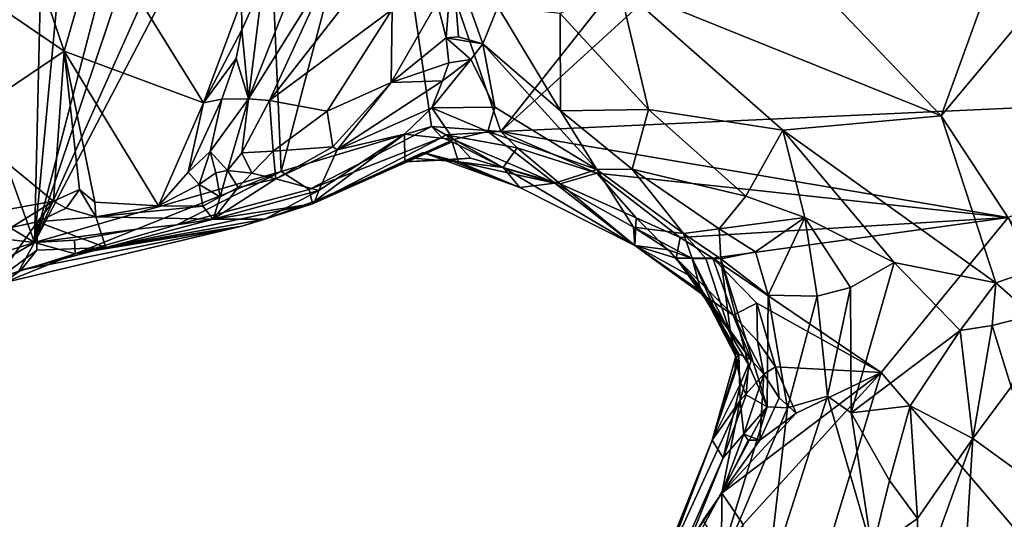
# Model space of a CAD drawing. Units: metres. Extents: x 25 to 28.2, y -12.2 to 12.7.
# Drawn here: x 26.2 to 27.2, y 2 to 2.5 of the extents above; entities that cross this region are included whole.
import ezdxf

# ---------------------------------------------------------------- set-up
doc = ezdxf.new("R2010")
doc.units = ezdxf.units.M

msp = doc.modelspace()

# ---------------------------------------------------------------- linework, layer by layer
at = {"layer": '1'}
for points in [[(25.4525, 2.7356, -1.5961), (25.7582, 3.4826, -1.6025), (26.1886, 2.287, -1.6065)], [(26.1886, 2.287, -1.6065), (25.7582, 3.4826, -1.6025), (26.2056, 3.002, -1.6024)], [(26.1886, 2.287, -1.6065), (26.2056, 3.002, -1.6024), (26.2487, 2.9299, -1.6014)], [(26.1886, 2.287, -1.6065), (26.2487, 2.9299, -1.6014), (26.3271, 2.8173, -1.603)], [(27.5572, 2.446, -1.616), (27.1479, 2.8293, -1.6095), (27.2398, 2.9294, -1.6133)], [(26.5619, 2.7761, -1.6106), (27.0217, 2.8262, -1.6115), (26.6892, 2.4061, -1.6089)], [(26.6892, 2.4061, -1.6089), (27.0217, 2.8262, -1.6115), (27.0962, 2.7779, -1.6125)], [(27.5572, 2.446, -1.616), (27.0962, 2.7779, -1.6125), (27.1479, 2.8293, -1.6095)], [(26.1886, 2.287, -1.6065), (26.3271, 2.8173, -1.603), (26.361, 2.7994, -1.5967)], [(26.1886, 2.287, -1.6065), (26.361, 2.7994, -1.5967), (26.3948, 2.7484, -1.6081)], [(26.5619, 2.7761, -1.6106), (26.4537, 2.3633, -1.6072), (26.4363, 2.7602, -1.6052)], [(26.4537, 2.3633, -1.6072), (26.5619, 2.7761, -1.6106), (26.6148, 2.4116, -1.6071)], [(26.6148, 2.4116, -1.6071), (26.5619, 2.7761, -1.6106), (26.6892, 2.4061, -1.6089)], [(26.6892, 2.4061, -1.6089), (27.0962, 2.7779, -1.6125), (27.5572, 2.446, -1.616)], [(26.1886, 2.287, -1.6065), (26.4363, 2.7602, -1.6052), (26.4537, 2.3633, -1.6072)], [(26.4363, 2.7602, -1.6052), (26.1886, 2.287, -1.6065), (26.3948, 2.7484, -1.6081)], [(25.4189, 2.3745, -1.5951), (25.4525, 2.7356, -1.5961), (26.1886, 2.287, -1.6065)], [(26.1614, 2.6667, -0.9775), (26.0728, 2.5934, -0.8787), (26.2206, 2.4925, -0.9763)], [(26.1614, 2.6667, -0.9775), (26.2206, 2.4925, -0.9763), (26.2569, 2.6197, -1.0089)], [(27.2241, 2.5937, -0.7918), (27.1621, 2.423, -0.7922), (27.3436, 2.6403, -0.791)], [(27.3436, 2.6403, -0.791), (27.1621, 2.423, -0.7922), (27.2691, 2.2599, -0.8367)], [(26.2569, 2.6197, -1.0089), (26.2206, 2.4925, -0.9763), (26.3703, 2.4368, -1.018)], [(26.2569, 2.6197, -1.0089), (26.3703, 2.4368, -1.018), (26.4108, 2.5466, -1.0444)], [(26.0728, 2.5934, -0.8787), (26.1065, 2.4156, -0.8614), (26.2206, 2.4925, -0.9763)], [(26.4186, 2.4413, -0.8766), (26.4796, 2.5955, -0.9404), (26.4338, 2.5655, -1.0306)], [(26.4796, 2.5955, -0.9404), (26.4186, 2.4413, -0.8766), (26.5074, 2.5842, -0.8946)], [(26.5074, 2.5842, -0.8946), (26.4409, 2.4395, -0.8607), (26.5597, 2.5921, -0.9037)], [(26.5597, 2.5921, -0.9037), (26.4409, 2.4395, -0.8607), (26.5728, 2.5371, -0.9152)], [(26.621, 2.5447, -0.967), (26.6308, 2.5069, -0.9961), (26.6372, 2.5932, -0.944)], [(26.6372, 2.5932, -0.944), (26.6308, 2.5069, -0.9961), (26.644, 2.5078, -0.9853)], [(26.6372, 2.5932, -0.944), (26.644, 2.5078, -0.9853), (26.67, 2.5003, -0.9723)], [(26.6372, 2.5932, -0.944), (26.67, 2.5003, -0.9723), (26.6862, 2.5402, -0.8959)], [(27.0319, 2.5594, -0.7682), (27.1621, 2.423, -0.7922), (27.2241, 2.5937, -0.7918)], [(26.4186, 2.4413, -0.8766), (26.4409, 2.4395, -0.8607), (26.5074, 2.5842, -0.8946)], [(26.4108, 2.5466, -1.0444), (26.4113, 2.5155, -1.0293), (26.4338, 2.5655, -1.0306)], [(26.4113, 2.5155, -1.0293), (26.4186, 2.4413, -0.8766), (26.4338, 2.5655, -1.0306)], [(26.8164, 2.5625, -0.7617), (26.7531, 2.5329, -0.8204), (26.8478, 2.4297, -0.833)], [(26.8164, 2.5625, -0.7617), (26.8478, 2.4297, -0.833), (26.9922, 2.4074, -0.7953)], [(27.0319, 2.5594, -0.7682), (26.8164, 2.5625, -0.7617), (27.1621, 2.423, -0.7922)], [(26.8164, 2.5625, -0.7617), (26.9922, 2.4074, -0.7953), (27.1621, 2.423, -0.7922)], [(26.4108, 2.5466, -1.0444), (26.3703, 2.4368, -1.018), (26.4113, 2.5155, -1.0293)], [(26.5728, 2.5371, -0.9152), (26.4409, 2.4395, -0.8607), (26.503, 2.4279, -0.8934)], [(26.5728, 2.5371, -0.9152), (26.503, 2.4279, -0.8934), (26.5715, 2.4588, -0.9436)], [(26.5728, 2.5371, -0.9152), (26.5715, 2.4588, -0.9436), (26.621, 2.5447, -0.967)], [(26.5715, 2.4588, -0.9436), (26.6308, 2.5069, -0.9961), (26.621, 2.5447, -0.967)], [(26.6862, 2.5402, -0.8959), (26.67, 2.5003, -0.9723), (26.7535, 2.4285, -0.9305)], [(26.6862, 2.5402, -0.8959), (26.7535, 2.4285, -0.9305), (26.7531, 2.5329, -0.8204)], [(26.7531, 2.5329, -0.8204), (26.7535, 2.4285, -0.9305), (26.8478, 2.4297, -0.833)], [(26.3703, 2.4368, -1.018), (26.4053, 2.4845, -1.0111), (26.4113, 2.5155, -1.0293)], [(26.4053, 2.4845, -1.0111), (26.4186, 2.4413, -0.8766), (26.4113, 2.5155, -1.0293)], [(26.6308, 2.5069, -0.9961), (26.5715, 2.4588, -0.9436), (26.6334, 2.48, -1.0249)], [(26.67, 2.5003, -0.9723), (26.644, 2.5078, -0.9853), (26.6308, 2.5069, -0.9961)], [(26.6308, 2.5069, -0.9961), (26.6334, 2.48, -1.0249), (26.657, 2.4835, -1.0262)], [(26.67, 2.5003, -0.9723), (26.6308, 2.5069, -0.9961), (26.657, 2.4835, -1.0262)], [(26.683, 2.4322, -1.074), (26.67, 2.5003, -0.9723), (26.657, 2.4835, -1.0262)], [(26.7535, 2.4285, -0.9305), (26.67, 2.5003, -0.9723), (26.7924, 2.3654, -1.0005)], [(26.7924, 2.3654, -1.0005), (26.67, 2.5003, -0.9723), (26.683, 2.4322, -1.074)], [(26.2206, 2.4925, -0.9763), (26.1065, 2.4156, -0.8614), (26.2092, 2.3313, -0.9448)], [(26.2092, 2.3313, -0.9448), (26.2372, 2.3438, -0.9628), (26.2206, 2.4925, -0.9763)], [(26.2206, 2.4925, -0.9763), (26.2372, 2.3438, -0.9628), (26.2536, 2.3303, -0.9718)], [(26.2206, 2.4925, -0.9763), (26.2536, 2.3303, -0.9718), (26.322, 2.3262, -0.9968)], [(26.2206, 2.4925, -0.9763), (26.322, 2.3262, -0.9968), (26.3703, 2.4368, -1.018)], [(26.3703, 2.4368, -1.018), (26.3899, 2.4408, -1.0124), (26.4053, 2.4845, -1.0111)], [(26.3899, 2.4408, -1.0124), (26.4186, 2.4413, -0.8766), (26.4053, 2.4845, -1.0111)], [(26.6334, 2.48, -1.0249), (26.5715, 2.4588, -0.9436), (26.6268, 2.4606, -1.0269)], [(26.6268, 2.4606, -1.0269), (26.6153, 2.4316, -1.1313), (26.657, 2.4835, -1.0262)], [(26.683, 2.4322, -1.074), (26.657, 2.4835, -1.0262), (26.6153, 2.4316, -1.1313)], [(26.6334, 2.48, -1.0249), (26.6268, 2.4606, -1.0269), (26.657, 2.4835, -1.0262)], [(26.503, 2.4279, -0.8934), (26.5089, 2.3896, -0.9372), (26.5715, 2.4588, -0.9436)], [(26.5089, 2.3896, -0.9372), (26.5136, 2.3865, -0.9441), (26.5715, 2.4588, -0.9436)], [(26.5136, 2.3865, -0.9441), (26.6153, 2.4316, -1.1313), (26.6268, 2.4606, -1.0269)], [(26.5715, 2.4588, -0.9436), (26.5136, 2.3865, -0.9441), (26.6268, 2.4606, -1.0269)], [(27.2339, 2.3137, -1.6131), (26.6892, 2.4061, -1.6089), (27.5572, 2.446, -1.616)], [(26.322, 2.3262, -0.9968), (26.3536, 2.3624, -0.9953), (26.3703, 2.4368, -1.018)], [(26.3536, 2.3624, -0.9953), (26.3773, 2.3848, -0.9814), (26.3899, 2.4408, -1.0124)], [(26.3703, 2.4368, -1.018), (26.3536, 2.3624, -0.9953), (26.3899, 2.4408, -1.0124)], [(26.3773, 2.3848, -0.9814), (26.3958, 2.3643, -0.9162), (26.4186, 2.4413, -0.8766)], [(26.3899, 2.4408, -1.0124), (26.3773, 2.3848, -0.9814), (26.4186, 2.4413, -0.8766)], [(26.4186, 2.4413, -0.8766), (26.3958, 2.3643, -0.9162), (26.4112, 2.3833, -0.883)], [(26.4112, 2.3833, -0.883), (26.4409, 2.4395, -0.8607), (26.4186, 2.4413, -0.8766)], [(26.4409, 2.4395, -0.8607), (26.4112, 2.3833, -0.883), (26.4448, 2.385, -0.8825)], [(26.4409, 2.4395, -0.8607), (26.4448, 2.385, -0.8825), (26.503, 2.4279, -0.8934)], [(26.5136, 2.3865, -0.9441), (26.5859, 2.4034, -1.1611), (26.6153, 2.4316, -1.1313)], [(26.5859, 2.4034, -1.1611), (26.6387, 2.3977, -1.1894), (26.6153, 2.4316, -1.1313)], [(26.6753, 2.4062, -1.1405), (26.683, 2.4322, -1.074), (26.6153, 2.4316, -1.1313)], [(26.6153, 2.4316, -1.1313), (26.6387, 2.3977, -1.1894), (26.6753, 2.4062, -1.1405)], [(26.6753, 2.4062, -1.1405), (26.7924, 2.3654, -1.0005), (26.683, 2.4322, -1.074)], [(26.4448, 2.385, -0.8825), (26.5089, 2.3896, -0.9372), (26.503, 2.4279, -0.8934)], [(26.7535, 2.4285, -0.9305), (26.8304, 2.3657, -0.9247), (26.8478, 2.4297, -0.833)], [(26.8304, 2.3657, -0.9247), (26.7535, 2.4285, -0.9305), (26.7924, 2.3654, -1.0005)], [(26.8478, 2.4297, -0.833), (26.8304, 2.3657, -0.9247), (26.9524, 2.3368, -0.8617)], [(26.9922, 2.4074, -0.7953), (26.8478, 2.4297, -0.833), (26.9524, 2.3368, -0.8617)], [(27.1621, 2.423, -0.7922), (26.9922, 2.4074, -0.7953), (27.2207, 2.2435, -0.8268)], [(27.1621, 2.423, -0.7922), (27.2207, 2.2435, -0.8268), (27.2691, 2.2599, -0.8367)], [(26.1065, 2.4156, -0.8614), (26.1598, 2.3225, -0.8984), (26.2092, 2.3313, -0.9448)], [(26.4837, 2.3437, -1.5966), (26.4537, 2.3633, -1.6072), (26.6148, 2.4116, -1.6071)], [(26.4837, 2.3437, -1.5966), (26.6148, 2.4116, -1.6071), (26.626, 2.3997, -1.5977)], [(26.626, 2.3997, -1.5977), (26.6148, 2.4116, -1.6071), (26.6303, 2.4026, -1.6006)], [(26.6303, 2.4026, -1.6006), (26.6148, 2.4116, -1.6071), (26.6892, 2.4061, -1.6089)], [(26.487, 2.3283, -1.5293), (26.4837, 2.3437, -1.5966), (26.626, 2.3997, -1.5977)], [(26.487, 2.3283, -1.5293), (26.626, 2.3997, -1.5977), (26.6371, 2.3952, -1.5835)], [(26.4941, 2.3428, -1.1533), (26.4898, 2.3314, -1.2505), (26.5859, 2.4034, -1.1611)], [(26.5859, 2.4034, -1.1611), (26.4898, 2.3314, -1.2505), (26.5863, 2.3736, -1.2624)], [(26.5136, 2.3865, -0.9441), (26.4941, 2.3428, -1.1533), (26.5859, 2.4034, -1.1611)], [(26.6387, 2.3977, -1.1894), (26.5859, 2.4034, -1.1611), (26.5863, 2.3736, -1.2624)], [(26.6371, 2.3952, -1.5835), (26.626, 2.3997, -1.5977), (26.6303, 2.4026, -1.6006)], [(26.6303, 2.4026, -1.6006), (26.6892, 2.4061, -1.6089), (26.707, 2.3885, -1.6082)], [(26.6919, 2.3674, -1.5383), (26.6371, 2.3952, -1.5835), (26.6303, 2.4026, -1.6006)], [(26.6303, 2.4026, -1.6006), (26.707, 2.3885, -1.6082), (26.6919, 2.3674, -1.5383)], [(26.6753, 2.4062, -1.1405), (26.6387, 2.3977, -1.1894), (26.7475, 2.3507, -1.2484)], [(26.7475, 2.3507, -1.2484), (26.7924, 2.3654, -1.0005), (26.6753, 2.4062, -1.1405)], [(26.707, 2.3885, -1.6082), (26.6892, 2.4061, -1.6089), (26.7924, 2.3613, -1.6104)], [(26.7924, 2.3613, -1.6104), (26.6892, 2.4061, -1.6089), (27.2339, 2.3137, -1.6131)], [(26.9922, 2.4074, -0.7953), (26.9524, 2.3368, -0.8617), (27.0158, 2.3137, -0.8356)], [(27.0158, 2.3137, -0.8356), (27.1115, 2.2655, -0.8215), (26.9922, 2.4074, -0.7953)], [(26.9922, 2.4074, -0.7953), (27.1115, 2.2655, -0.8215), (27.2207, 2.2435, -0.8268)], [(26.4448, 2.385, -0.8825), (26.4477, 2.3553, -0.9431), (26.5089, 2.3896, -0.9372)], [(26.4477, 2.3553, -0.9431), (26.5136, 2.3865, -0.9441), (26.5089, 2.3896, -0.9372)], [(26.6371, 2.3952, -1.5835), (26.5949, 2.3775, -1.4582), (26.487, 2.3283, -1.5293)], [(26.6387, 2.3977, -1.1894), (26.5863, 2.3736, -1.2624), (26.6573, 2.3775, -1.2618)], [(26.6438, 2.3737, -1.484), (26.5949, 2.3775, -1.4582), (26.6371, 2.3952, -1.5835)], [(26.6371, 2.3952, -1.5835), (26.6919, 2.3674, -1.5383), (26.6438, 2.3737, -1.484)], [(26.6573, 2.3775, -1.2618), (26.7475, 2.3507, -1.2484), (26.6387, 2.3977, -1.1894)], [(26.3536, 2.3624, -0.9953), (26.3654, 2.3492, -0.9889), (26.3773, 2.3848, -0.9814)], [(26.3773, 2.3848, -0.9814), (26.3654, 2.3492, -0.9889), (26.3835, 2.3616, -0.9501)], [(26.3773, 2.3848, -0.9814), (26.3835, 2.3616, -0.9501), (26.3958, 2.3643, -0.9162)], [(26.4112, 2.3833, -0.883), (26.3958, 2.3643, -0.9162), (26.4222, 2.3613, -0.9)], [(26.4448, 2.385, -0.8825), (26.4112, 2.3833, -0.883), (26.4222, 2.3613, -0.9)], [(26.4222, 2.3613, -0.9), (26.4477, 2.3553, -0.9431), (26.4448, 2.385, -0.8825)], [(26.4477, 2.3553, -0.9431), (26.4941, 2.3428, -1.1533), (26.5136, 2.3865, -0.9441)], [(26.5863, 2.3736, -1.2624), (26.487, 2.3283, -1.5293), (26.6057, 2.3837, -1.416)], [(26.487, 2.3283, -1.5293), (26.5949, 2.3775, -1.4582), (26.6057, 2.3837, -1.416)], [(26.5863, 2.3736, -1.2624), (26.6057, 2.3837, -1.416), (26.634, 2.3756, -1.3257)], [(26.5949, 2.3775, -1.4582), (26.6438, 2.3737, -1.484), (26.6057, 2.3837, -1.416)], [(26.7099, 2.3461, -1.4151), (26.634, 2.3756, -1.3257), (26.6057, 2.3837, -1.416)], [(26.7099, 2.3461, -1.4151), (26.6057, 2.3837, -1.416), (26.6438, 2.3737, -1.484)], [(26.6919, 2.3674, -1.5383), (26.707, 2.3885, -1.6082), (26.7532, 2.35, -1.565)], [(26.7924, 2.3613, -1.6104), (26.7532, 2.35, -1.565), (26.707, 2.3885, -1.6082)], [(26.0171, 2.2331, -1.6019), (25.4189, 2.3745, -1.5951), (26.1886, 2.287, -1.6065)], [(26.4898, 2.3314, -1.2505), (26.487, 2.3283, -1.5293), (26.5863, 2.3736, -1.2624)], [(26.6573, 2.3775, -1.2618), (26.5863, 2.3736, -1.2624), (26.634, 2.3756, -1.3257)], [(26.7475, 2.3507, -1.2484), (26.6573, 2.3775, -1.2618), (26.634, 2.3756, -1.3257)], [(26.7099, 2.3461, -1.4151), (26.7475, 2.3507, -1.2484), (26.634, 2.3756, -1.3257)], [(26.6438, 2.3737, -1.484), (26.6919, 2.3674, -1.5383), (26.7099, 2.3461, -1.4151)], [(26.2981, 2.3013, -1.6035), (26.1886, 2.287, -1.6065), (26.4537, 2.3633, -1.6072)], [(26.3417, 2.3058, -1.5998), (26.2981, 2.3013, -1.6035), (26.4537, 2.3633, -1.6072)], [(26.3536, 2.3624, -0.9953), (26.322, 2.3262, -0.9968), (26.3654, 2.3492, -0.9889)], [(26.3417, 2.3058, -1.5998), (26.4537, 2.3633, -1.6072), (26.4837, 2.3437, -1.5966)], [(26.3835, 2.3616, -0.9501), (26.3654, 2.3492, -0.9889), (26.388, 2.336, -0.9642)], [(26.388, 2.336, -0.9642), (26.3958, 2.3643, -0.9162), (26.3835, 2.3616, -0.9501)], [(26.3958, 2.3643, -0.9162), (26.388, 2.336, -0.9642), (26.4072, 2.3458, -0.9294)], [(26.3958, 2.3643, -0.9162), (26.4072, 2.3458, -0.9294), (26.4222, 2.3613, -0.9)], [(26.4222, 2.3613, -0.9), (26.4072, 2.3458, -0.9294), (26.4477, 2.3553, -0.9431)], [(26.8333, 2.2838, -1.4709), (26.7099, 2.3461, -1.4151), (26.6919, 2.3674, -1.5383)], [(26.7532, 2.35, -1.565), (26.8333, 2.2838, -1.4709), (26.6919, 2.3674, -1.5383)], [(26.8318, 2.3032, -1.2413), (26.7924, 2.3654, -1.0005), (26.7475, 2.3507, -1.2484)], [(26.7532, 2.35, -1.565), (26.7924, 2.3613, -1.6104), (26.8348, 2.3133, -1.6074)], [(26.7924, 2.3654, -1.0005), (26.8854, 2.2967, -1.0104), (26.8304, 2.3657, -0.9247)], [(26.8854, 2.2967, -1.0104), (26.7924, 2.3654, -1.0005), (26.8318, 2.3032, -1.2413)], [(26.8348, 2.3133, -1.6074), (26.7924, 2.3613, -1.6104), (26.8818, 2.2921, -1.608)], [(26.8818, 2.2921, -1.608), (26.7924, 2.3613, -1.6104), (27.2339, 2.3137, -1.6131)], [(26.8304, 2.3657, -0.9247), (26.8854, 2.2967, -1.0104), (26.9238, 2.3017, -0.9335)], [(26.8304, 2.3657, -0.9247), (26.9238, 2.3017, -0.9335), (26.9524, 2.3368, -0.8617)], [(26.3654, 2.3492, -0.9889), (26.322, 2.3262, -0.9968), (26.3693, 2.3261, -0.9997)], [(26.3654, 2.3492, -0.9889), (26.3693, 2.3261, -0.9997), (26.388, 2.336, -0.9642)], [(26.4072, 2.3458, -0.9294), (26.3807, 2.3118, -1.1144), (26.4477, 2.3553, -0.9431)], [(26.3807, 2.3118, -1.1144), (26.4941, 2.3428, -1.1533), (26.4477, 2.3553, -0.9431)], [(26.7475, 2.3507, -1.2484), (26.7099, 2.3461, -1.4151), (26.8333, 2.2838, -1.4709)], [(26.8333, 2.2838, -1.4709), (26.8318, 2.3032, -1.2413), (26.7475, 2.3507, -1.2484)], [(26.8348, 2.3133, -1.6074), (26.8333, 2.2838, -1.4709), (26.7532, 2.35, -1.565)], [(26.2092, 2.3313, -0.9448), (26.2227, 2.3238, -0.9647), (26.2372, 2.3438, -0.9628)], [(26.2372, 2.3438, -0.9628), (26.2227, 2.3238, -0.9647), (26.2547, 2.3146, -0.9822)], [(26.2372, 2.3438, -0.9628), (26.2547, 2.3146, -0.9822), (26.2536, 2.3303, -0.9718)], [(26.487, 2.3283, -1.5293), (26.3417, 2.3058, -1.5998), (26.4837, 2.3437, -1.5966)], [(26.388, 2.336, -0.9642), (26.3693, 2.3261, -0.9997), (26.3807, 2.3118, -1.1144)], [(26.4072, 2.3458, -0.9294), (26.388, 2.336, -0.9642), (26.3807, 2.3118, -1.1144)], [(26.3807, 2.3118, -1.1144), (26.436, 2.3119, -1.2978), (26.4941, 2.3428, -1.1533)], [(26.4941, 2.3428, -1.1533), (26.436, 2.3119, -1.2978), (26.4898, 2.3314, -1.2505)], [(26.9524, 2.3368, -0.8617), (26.9238, 2.3017, -0.9335), (27.0158, 2.3137, -0.8356)], [(26.1598, 2.3225, -0.8984), (26.1638, 2.303, -0.9445), (26.2092, 2.3313, -0.9448)], [(26.1638, 2.303, -0.9445), (26.1918, 2.309, -0.9854), (26.2092, 2.3313, -0.9448)], [(26.2092, 2.3313, -0.9448), (26.1918, 2.309, -0.9854), (26.2227, 2.3238, -0.9647)], [(26.487, 2.3283, -1.5293), (26.2324, 2.2748, -1.584), (26.3417, 2.3058, -1.5998)], [(26.4112, 2.3043, -1.4627), (26.2324, 2.2748, -1.584), (26.487, 2.3283, -1.5293)], [(26.2536, 2.3303, -0.9718), (26.2547, 2.3146, -0.9822), (26.322, 2.3262, -0.9968)], [(26.322, 2.3262, -0.9968), (26.2547, 2.3146, -0.9822), (26.3693, 2.3261, -0.9997)], [(26.2547, 2.3146, -0.9822), (26.3807, 2.3118, -1.1144), (26.3693, 2.3261, -0.9997)], [(26.436, 2.3119, -1.2978), (26.4112, 2.3043, -1.4627), (26.487, 2.3283, -1.5293)], [(26.4898, 2.3314, -1.2505), (26.436, 2.3119, -1.2978), (26.487, 2.3283, -1.5293)], [(26.2227, 2.3238, -0.9647), (26.1918, 2.309, -0.9854), (26.2547, 2.3146, -0.9822)], [(26.1638, 2.303, -0.9445), (26.1463, 2.2452, -1.2215), (26.1918, 2.309, -0.9854)], [(26.1918, 2.309, -0.9854), (26.1463, 2.2452, -1.2215), (26.1913, 2.2788, -1.1956)], [(26.1742, 2.2572, -1.3094), (26.1553, 2.2437, -1.4641), (26.4112, 2.3043, -1.4627)], [(26.1553, 2.2437, -1.4641), (26.2324, 2.2748, -1.584), (26.4112, 2.3043, -1.4627)], [(26.1742, 2.2572, -1.3094), (26.4112, 2.3043, -1.4627), (26.2654, 2.2816, -1.253)], [(26.1918, 2.309, -0.9854), (26.1913, 2.2788, -1.1956), (26.2654, 2.2816, -1.253)], [(26.2547, 2.3146, -0.9822), (26.1918, 2.309, -0.9854), (26.2654, 2.2816, -1.253)], [(26.2324, 2.2748, -1.584), (26.2981, 2.3013, -1.6035), (26.3417, 2.3058, -1.5998)], [(26.2547, 2.3146, -0.9822), (26.2654, 2.2816, -1.253), (26.3807, 2.3118, -1.1144)], [(26.3807, 2.3118, -1.1144), (26.2654, 2.2816, -1.253), (26.436, 2.3119, -1.2978)], [(26.2654, 2.2816, -1.253), (26.4112, 2.3043, -1.4627), (26.436, 2.3119, -1.2978)], [(26.8777, 2.2701, -1.5691), (26.8333, 2.2838, -1.4709), (26.8348, 2.3133, -1.6074)], [(26.8348, 2.3133, -1.6074), (26.8818, 2.2921, -1.608), (26.8777, 2.2701, -1.5691)], [(26.8818, 2.2921, -1.608), (27.2339, 2.3137, -1.6131), (26.917, 2.2701, -1.6091)], [(27.0977, 2.1474, -1.6117), (26.917, 2.2701, -1.6091), (27.2339, 2.3137, -1.6131)], [(27.0158, 2.3137, -0.8356), (26.9238, 2.3017, -0.9335), (26.9628, 2.277, -0.9043)], [(26.9628, 2.277, -0.9043), (26.9762, 2.2303, -0.9059), (27.0158, 2.3137, -0.8356)], [(27.0158, 2.3137, -0.8356), (26.9762, 2.2303, -0.9059), (27.0289, 2.2292, -0.8575)], [(27.0158, 2.3137, -0.8356), (27.0289, 2.2292, -0.8575), (27.0648, 2.2385, -0.8379)], [(27.0158, 2.3137, -0.8356), (27.0648, 2.2385, -0.8379), (27.1115, 2.2655, -0.8215)], [(27.56, 1.6061, -1.6117), (27.0977, 2.1474, -1.6117), (27.2339, 2.3137, -1.6131)], [(26.2317, 2.2893, -1.599), (26.1886, 2.287, -1.6065), (26.2981, 2.3013, -1.6035)], [(26.2324, 2.2748, -1.584), (26.2317, 2.2893, -1.599), (26.2981, 2.3013, -1.6035)], [(26.8318, 2.3032, -1.2413), (26.8694, 2.2791, -1.3051), (26.8949, 2.2698, -1.1251)], [(26.8949, 2.2698, -1.1251), (26.8854, 2.2967, -1.0104), (26.8318, 2.3032, -1.2413)], [(26.8694, 2.2791, -1.3051), (26.8318, 2.3032, -1.2413), (26.8333, 2.2838, -1.4709)], [(26.9238, 2.3017, -0.9335), (26.8854, 2.2967, -1.0104), (26.9255, 2.2694, -0.9788)], [(26.8854, 2.2967, -1.0104), (26.8949, 2.2698, -1.1251), (26.9093, 2.2696, -1.03)], [(26.8854, 2.2967, -1.0104), (26.9093, 2.2696, -1.03), (26.9255, 2.2694, -0.9788)], [(26.9238, 2.3017, -0.9335), (26.9255, 2.2694, -0.9788), (26.9628, 2.277, -0.9043)], [(26.0919, 2.2309, -1.5962), (26.0171, 2.2331, -1.6019), (26.1886, 2.287, -1.6065)], [(26.0919, 2.2309, -1.5962), (26.1886, 2.287, -1.6065), (26.1714, 2.2556, -1.5685)], [(26.1714, 2.2556, -1.5685), (26.1886, 2.287, -1.6065), (26.2324, 2.2748, -1.584)], [(26.1886, 2.287, -1.6065), (26.2317, 2.2893, -1.599), (26.2324, 2.2748, -1.584)], [(26.9047, 2.2319, -1.5306), (26.8333, 2.2838, -1.4709), (26.8777, 2.2701, -1.5691)], [(26.8333, 2.2838, -1.4709), (26.9073, 2.2321, -1.4671), (26.8948, 2.2497, -1.4228)], [(26.9073, 2.2321, -1.4671), (26.8333, 2.2838, -1.4709), (26.9047, 2.2319, -1.5306)], [(26.8333, 2.2838, -1.4709), (26.8948, 2.2497, -1.4228), (26.8694, 2.2791, -1.3051)], [(26.917, 2.2701, -1.6091), (26.8777, 2.2701, -1.5691), (26.8818, 2.2921, -1.608)], [(26.1913, 2.2788, -1.1956), (26.1463, 2.2452, -1.2215), (26.1742, 2.2572, -1.3094)], [(26.1553, 2.2437, -1.4641), (26.1714, 2.2556, -1.5685), (26.2324, 2.2748, -1.584)], [(26.1742, 2.2572, -1.3094), (26.2654, 2.2816, -1.253), (26.1913, 2.2788, -1.1956)], [(26.8694, 2.2791, -1.3051), (26.8948, 2.2497, -1.4228), (26.9031, 2.2391, -1.2236)], [(26.8949, 2.2698, -1.1251), (26.8694, 2.2791, -1.3051), (26.9031, 2.2391, -1.2236)], [(26.9628, 2.277, -0.9043), (26.9255, 2.2694, -0.9788), (26.9762, 2.2303, -0.9059)], [(26.917, 2.2701, -1.6091), (26.9387, 2.209, -1.5773), (26.8777, 2.2701, -1.5691)], [(26.9047, 2.2319, -1.5306), (26.8777, 2.2701, -1.5691), (26.9387, 2.209, -1.5773)], [(26.9093, 2.2696, -1.03), (26.8949, 2.2698, -1.1251), (26.9362, 2.1876, -1.0096)], [(26.8949, 2.2698, -1.1251), (26.9031, 2.2391, -1.2236), (26.9418, 2.1644, -1.1526)], [(26.8949, 2.2698, -1.1251), (26.9418, 2.1644, -1.1526), (26.9362, 2.1876, -1.0096)], [(26.9255, 2.2694, -0.9788), (26.9093, 2.2696, -1.03), (26.9362, 2.1876, -1.0096)], [(26.9643, 2.2217, -1.6111), (26.917, 2.2701, -1.6091), (27.0977, 2.1474, -1.6117)], [(26.9387, 2.209, -1.5773), (26.917, 2.2701, -1.6091), (26.9643, 2.2217, -1.6111)], [(26.9362, 2.1876, -1.0096), (26.9554, 2.156, -0.9592), (26.9255, 2.2694, -0.9788)], [(26.9554, 2.156, -0.9592), (26.9753, 2.1102, -0.9208), (26.9255, 2.2694, -0.9788)], [(26.9255, 2.2694, -0.9788), (26.9753, 2.1102, -0.9208), (26.9762, 2.2303, -0.9059)], [(27.0648, 2.2385, -0.8379), (27.0653, 2.104, -0.8617), (27.1115, 2.2655, -0.8215)], [(27.1115, 2.2655, -0.8215), (27.0653, 2.104, -0.8617), (27.1825, 2.1923, -0.8272)], [(27.2207, 2.2435, -0.8268), (27.1115, 2.2655, -0.8215), (27.1825, 2.1923, -0.8272)], [(26.1742, 2.2572, -1.3094), (26.1463, 2.2452, -1.2215), (26.1553, 2.2437, -1.4641)], [(27.2691, 2.2599, -0.8367), (27.2207, 2.2435, -0.8268), (27.26, 2.209, -0.8292)], [(26.8948, 2.2497, -1.4228), (26.9073, 2.2321, -1.4671), (26.9447, 2.167, -1.3651)], [(26.9031, 2.2391, -1.2236), (26.8948, 2.2497, -1.4228), (26.9447, 2.167, -1.3651)], [(27.2207, 2.2435, -0.8268), (27.1825, 2.1923, -0.8272), (27.2169, 2.1977, -0.8199)], [(27.2207, 2.2435, -0.8268), (27.2169, 2.1977, -0.8199), (27.26, 2.209, -0.8292)], [(26.9418, 2.1644, -1.1526), (26.9031, 2.2391, -1.2236), (26.9448, 2.1637, -1.3369)], [(26.9031, 2.2391, -1.2236), (26.9447, 2.167, -1.3651), (26.9448, 2.1637, -1.3369)], [(26.9073, 2.2321, -1.4671), (26.9047, 2.2319, -1.5306), (26.9581, 2.1607, -1.5225)], [(26.9387, 2.209, -1.5773), (26.9581, 2.1607, -1.5225), (26.9047, 2.2319, -1.5306)], [(26.9073, 2.2321, -1.4671), (26.9581, 2.1607, -1.5225), (26.9447, 2.167, -1.3651)], [(27.0289, 2.2292, -0.8575), (27.04, 2.1218, -0.8691), (27.0648, 2.2385, -0.8379)], [(27.0648, 2.2385, -0.8379), (27.04, 2.1218, -0.8691), (27.0653, 2.104, -0.8617)], [(26.9387, 2.209, -1.5773), (26.9643, 2.2217, -1.6111), (26.965, 2.1809, -1.6111)], [(26.965, 2.1809, -1.6111), (26.9643, 2.2217, -1.6111), (26.9841, 2.1534, -1.6107)], [(26.9841, 2.1534, -1.6107), (26.9643, 2.2217, -1.6111), (27.0977, 2.1474, -1.6117)], [(26.9762, 2.2303, -0.9059), (26.9753, 2.1102, -0.9208), (26.9971, 2.1092, -0.8982)], [(26.9762, 2.2303, -0.9059), (26.9971, 2.1092, -0.8982), (27.0289, 2.2292, -0.8575)], [(27.0289, 2.2292, -0.8575), (26.9971, 2.1092, -0.8982), (27.04, 2.1218, -0.8691)], [(26.9581, 2.1607, -1.5225), (26.9387, 2.209, -1.5773), (26.9717, 2.1454, -1.5863)], [(26.9717, 2.1454, -1.5863), (26.9387, 2.209, -1.5773), (26.965, 2.1809, -1.6111)], [(27.2169, 2.1977, -0.8199), (27.2371, 2.132, -0.7957), (27.26, 2.209, -0.8292)], [(27.1825, 2.1923, -0.8272), (27.0653, 2.104, -0.8617), (27.1288, 2.1113, -0.8518)], [(27.1825, 2.1923, -0.8272), (27.1288, 2.1113, -0.8518), (27.1962, 2.0764, -0.7839)], [(27.1825, 2.1923, -0.8272), (27.1962, 2.0764, -0.7839), (27.2169, 2.1977, -0.8199)], [(27.2169, 2.1977, -0.8199), (27.1962, 2.0764, -0.7839), (27.2371, 2.132, -0.7957)], [(26.9362, 2.1876, -1.0096), (26.9418, 2.1644, -1.1526), (26.9471, 2.1361, -1.0159)], [(26.9362, 2.1876, -1.0096), (26.9471, 2.1361, -1.0159), (26.9554, 2.156, -0.9592)], [(26.9717, 2.1454, -1.5863), (26.965, 2.1809, -1.6111), (26.9841, 2.1534, -1.6107)], [(26.9462, 2.1171, -1.4776), (26.9448, 2.1637, -1.3369), (26.9447, 2.167, -1.3651)], [(26.9462, 2.1171, -1.4776), (26.9447, 2.167, -1.3651), (26.9581, 2.1607, -1.5225)], [(26.9162, 2.0746, -1.1561), (26.9471, 2.1361, -1.0159), (26.9418, 2.1644, -1.1526)], [(26.9162, 2.0746, -1.1561), (26.9418, 2.1644, -1.1526), (26.9406, 2.1462, -1.2489)], [(26.9162, 2.0746, -1.1561), (26.9406, 2.1462, -1.2489), (26.9448, 2.1637, -1.3369)], [(26.9462, 2.1171, -1.4776), (26.9162, 2.0746, -1.1561), (26.9448, 2.1637, -1.3369)], [(26.9418, 2.1644, -1.1526), (26.9448, 2.1637, -1.3369), (26.9406, 2.1462, -1.2489)], [(26.9462, 2.1171, -1.4776), (26.9581, 2.1607, -1.5225), (26.9717, 2.1454, -1.5863)], [(26.9266, 2.0176, -1.6082), (27.0063, 2.1036, -1.6096), (27.0977, 2.1474, -1.6117)], [(26.9496, 1.9838, -1.6094), (26.9266, 2.0176, -1.6082), (27.0977, 2.1474, -1.6117)], [(27.56, 1.6061, -1.6117), (26.9358, 1.6157, -1.6085), (27.0977, 2.1474, -1.6117)], [(26.9496, 1.9838, -1.6094), (27.0977, 2.1474, -1.6117), (26.9358, 1.6157, -1.6085)], [(26.9554, 2.156, -0.9592), (26.9471, 2.1361, -1.0159), (26.9528, 2.1233, -0.9652)], [(26.9554, 2.156, -0.9592), (26.9528, 2.1233, -0.9652), (26.9753, 2.1102, -0.9208)], [(26.9717, 2.1454, -1.5863), (26.9841, 2.1534, -1.6107), (26.9883, 2.1202, -1.6122)], [(26.9883, 2.1202, -1.6122), (26.9841, 2.1534, -1.6107), (27.0063, 2.1036, -1.6096)], [(27.0063, 2.1036, -1.6096), (26.9841, 2.1534, -1.6107), (27.0977, 2.1474, -1.6117)], [(26.9162, 2.0746, -1.1561), (26.9281, 2.0555, -0.9844), (26.9471, 2.1361, -1.0159)], [(26.9471, 2.1361, -1.0159), (26.9281, 2.0555, -0.9844), (26.9528, 2.1233, -0.9652)], [(26.9502, 2.0809, -1.586), (26.9462, 2.1171, -1.4776), (26.9717, 2.1454, -1.5863)], [(26.9502, 2.0809, -1.586), (26.9717, 2.1454, -1.5863), (26.9675, 2.0745, -1.611)], [(26.9675, 2.0745, -1.611), (26.9717, 2.1454, -1.5863), (26.9883, 2.1202, -1.6122)], [(27.2371, 2.132, -0.7957), (27.1962, 2.0764, -0.7839), (27.2789, 2.0162, -0.7931)], [(26.9266, 2.0176, -1.6082), (26.8432, 1.8919, -1.4129), (26.9462, 2.1171, -1.4776)], [(26.9462, 2.1171, -1.4776), (26.8432, 1.8919, -1.4129), (26.9162, 2.0746, -1.1561)], [(26.9266, 2.0176, -1.6082), (26.9462, 2.1171, -1.4776), (26.9502, 2.0809, -1.586)], [(26.9281, 2.0555, -0.9844), (26.9753, 2.1102, -0.9208), (26.9528, 2.1233, -0.9652)], [(26.9675, 2.0745, -1.611), (26.9883, 2.1202, -1.6122), (27.0063, 2.1036, -1.6096)], [(26.9971, 2.1092, -0.8982), (26.9754, 1.9204, -0.9055), (27.04, 2.1218, -0.8691)], [(27.04, 2.1218, -0.8691), (26.9754, 1.9204, -0.9055), (27.0879, 1.9561, -0.8526)], [(27.0653, 2.104, -0.8617), (27.04, 2.1218, -0.8691), (27.0879, 1.9561, -0.8526)], [(26.9281, 2.0555, -0.9844), (26.8727, 1.9179, -1.0069), (26.9753, 2.1102, -0.9208)], [(26.9753, 2.1102, -0.9208), (26.8727, 1.9179, -1.0069), (26.918, 1.9233, -0.9452)], [(26.9753, 2.1102, -0.9208), (26.918, 1.9233, -0.9452), (26.9971, 2.1092, -0.8982)], [(26.9971, 2.1092, -0.8982), (26.918, 1.9233, -0.9452), (26.9754, 1.9204, -0.9055)], [(26.9266, 2.0176, -1.6082), (26.9675, 2.0745, -1.611), (27.0063, 2.1036, -1.6096)], [(27.0653, 2.104, -0.8617), (27.1065, 2.0312, -0.8628), (27.1288, 2.1113, -0.8518)], [(27.0653, 2.104, -0.8617), (27.0879, 1.9561, -0.8526), (27.1065, 2.0312, -0.8628)], [(27.1065, 2.0312, -0.8628), (27.1368, 1.9903, -0.7937), (27.1288, 2.1113, -0.8518)], [(27.1288, 2.1113, -0.8518), (27.1368, 1.9903, -0.7937), (27.1962, 2.0764, -0.7839)], [(26.7232, 1.5874, -1.4051), (26.7888, 1.7386, -1.0861), (26.9162, 2.0746, -1.1561)], [(26.7232, 1.5874, -1.4051), (26.9162, 2.0746, -1.1561), (26.8432, 1.8919, -1.4129)], [(26.9162, 2.0746, -1.1561), (26.7888, 1.7386, -1.0861), (26.9281, 2.0555, -0.9844)], [(26.9266, 2.0176, -1.6082), (26.9502, 2.0809, -1.586), (26.9549, 2.0747, -1.6159)], [(26.9266, 2.0176, -1.6082), (26.9549, 2.0747, -1.6159), (26.9675, 2.0745, -1.611)], [(26.9675, 2.0745, -1.611), (26.9549, 2.0747, -1.6159), (26.9502, 2.0809, -1.586)], [(27.1368, 1.9903, -0.7937), (27.1371, 1.9124, -0.7864), (27.1962, 2.0764, -0.7839)], [(27.1371, 1.9124, -0.7864), (27.1868, 1.926, -0.7886), (27.1962, 2.0764, -0.7839)], [(27.1962, 2.0764, -0.7839), (27.1868, 1.926, -0.7886), (27.2789, 2.0162, -0.7931)], [(26.7888, 1.7386, -1.0861), (26.8727, 1.9179, -1.0069), (26.9281, 2.0555, -0.9844)], [(27.1065, 2.0312, -0.8628), (27.0879, 1.9561, -0.8526), (27.1368, 1.9903, -0.7937)], [(26.9066, 1.9887, -1.593), (26.8432, 1.8919, -1.4129), (26.9266, 2.0176, -1.6082)], [(26.9066, 1.9887, -1.593), (26.9266, 2.0176, -1.6082), (26.9264, 1.9558, -1.6084)], [(26.9264, 1.9558, -1.6084), (26.9266, 2.0176, -1.6082), (26.9496, 1.9838, -1.6094)], [(27.2789, 2.0162, -0.7931), (27.1868, 1.926, -0.7886), (27.3044, 1.9593, -0.7869)], [(27.1368, 1.9903, -0.7937), (27.0879, 1.9561, -0.8526), (27.1371, 1.9124, -0.7864)]]:
    msp.add_3dface(points, dxfattribs=at)

doc.saveas('drawing.dxf')
